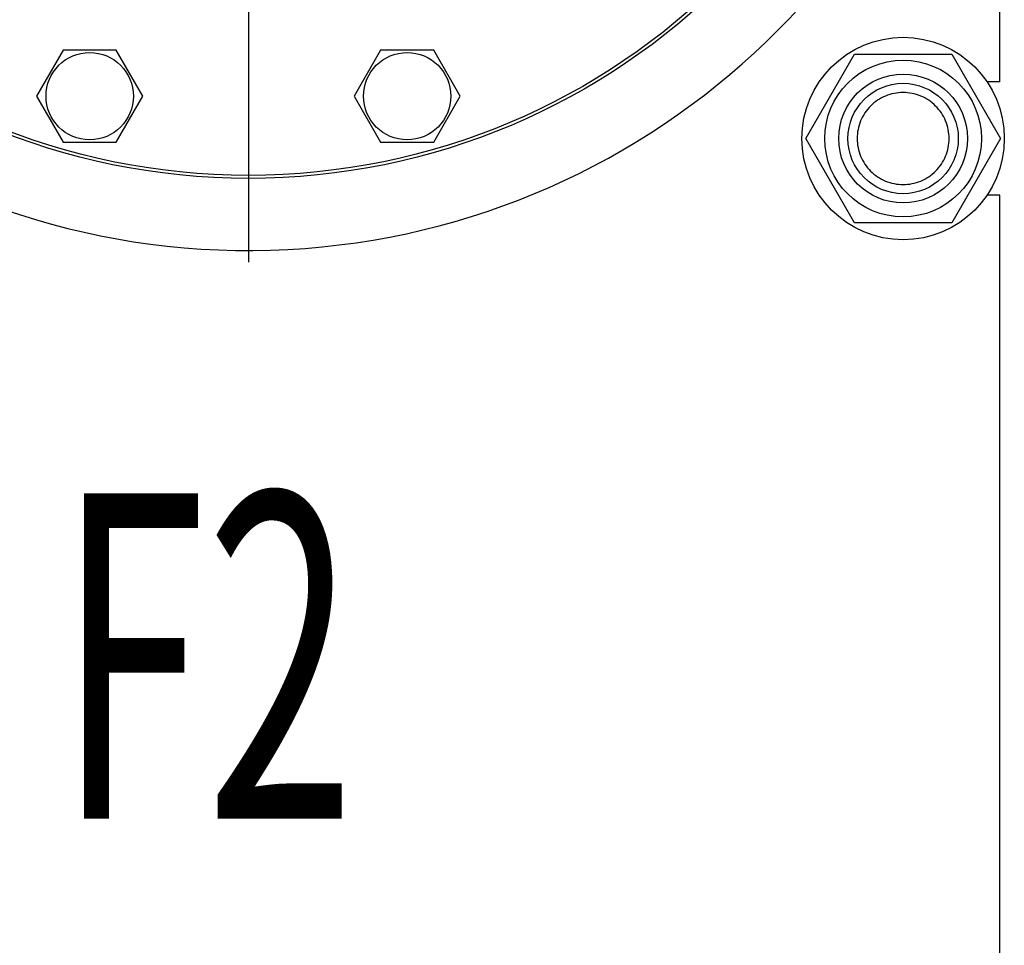
# Model space of a CAD drawing. Units: millimetres. Extents: x 0 to 14483, y -10 to 10241.
# Drawn here: x 10628 to 10993, y 7116 to 7459 of the extents above; entities that cross this region are included whole.
import ezdxf

# ---------------------------------------------------------------- set-up
doc = ezdxf.new("R2010")
doc.units = ezdxf.units.MM
doc.header["$LTSCALE"] = 796.551724
doc.linetypes.add('CENTER', pattern=[0.6, 0.375, -0.075, 0.075, -0.075])
doc.layers.get('0').update_dxf_attribs({"linetype": 'CONTINUOUS'})
doc.layers.add('AXIS', color=7, linetype='CONTINUOUS')
doc.layers.add('NOTES', color=7, linetype='CONTINUOUS')

msp = doc.modelspace()

# ---------------------------------------------------------------- linework, layer by layer
at = {"color": 7, "linetype": 'Continuous'}
for p, q in [((10991.755, 7436.136), (10991.755, 7616.498)), ((10644.204, 7447.873), (10634.349, 7430.804)), ((10663.913, 7447.873), (10644.204, 7447.873)), ((10673.768, 7430.804), (10663.913, 7447.873)), ((10762.011, 7447.873), (10752.156, 7430.804)), ((10781.721, 7447.873), (10762.011, 7447.873)), ((10791.575, 7430.804), (10781.721, 7447.873)), ((10919.776, 7415.084), (10937.843, 7446.377)), ((10937.843, 7446.377), (10973.977, 7446.377)), ((10973.977, 7446.377), (10992.045, 7415.084)), ((10991.755, 7436.136), (10987.005, 7436.136)), ((10634.349, 7430.804), (10644.204, 7413.736)), ((10663.913, 7413.736), (10673.768, 7430.804)), ((10752.156, 7430.804), (10762.011, 7413.736)), ((10781.721, 7413.736), (10791.575, 7430.804)), ((10937.843, 7383.791), (10919.776, 7415.084)), ((10992.045, 7415.084), (10973.977, 7383.791)), ((10644.204, 7413.736), (10663.913, 7413.736)), ((10762.011, 7413.736), (10781.721, 7413.736)), ((10991.755, 7394.032), (10987.005, 7394.032)), ((10991.755, 7057.205), (10991.755, 7394.032)), ((10973.977, 7383.791), (10937.843, 7383.791))]:
    msp.add_line(p, q, dxfattribs=at)
for centre, radius in [((10712.962, 7650.636), 250.345), ((10712.962, 7650.636), 249.207), ((10955.91, 7415.084), 37.552), ((10654.058, 7430.804), 16.216), ((10771.866, 7430.804), 16.216), ((10955.91, 7415.084), 29.074), ((10955.91, 7415.084), 23.897), ((10955.91, 7415.084), 20.483)]:
    msp.add_circle(centre, radius, dxfattribs=at)
msp.add_arc((10712.962, 7650.636), 277.086, 189.72621, 353.63409, dxfattribs=at)
for points in [[(10955.91, 7432.153), (10953.691, 7432.153), (10949.203, 7431.26), (10943.53, 7427.466), (10939.732, 7421.785), (10938.4, 7415.084), (10939.732, 7408.383), (10943.53, 7402.702), (10949.203, 7398.908), (10953.691, 7398.015), (10955.91, 7398.015)], [(10955.91, 7398.015), (10958.13, 7398.015), (10962.617, 7398.908), (10968.29, 7402.702), (10972.088, 7408.383), (10973.421, 7415.084), (10972.088, 7421.785), (10968.29, 7427.466), (10962.617, 7431.26), (10958.13, 7432.153), (10955.91, 7432.153)]]:
    msp.add_open_spline(points, degree=3, knots=[0, 0, 0, 0, 0.1250073, 0.250005, 0.3750025, 0.5000001, 0.6249976, 0.7499952, 0.8749927, 1, 1, 1, 1], dxfattribs=at)
at = {"layer": 'AXIS', "color": 7, "linetype": 'CENTER'}
msp.add_line((10712.962, 7650.636), (10712.962, 7369.181), dxfattribs=at)

# ---------------------------------------------------------------- texts
at = {"layer": 'NOTES', "color": 5, "linetype": 'Continuous', "oblique": 15, "width": 0.607422}
msp.add_text('F2', height=120.6897, dxfattribs=at).set_placement((10641.886, 7162.769))

doc.saveas('drawing.dxf')
